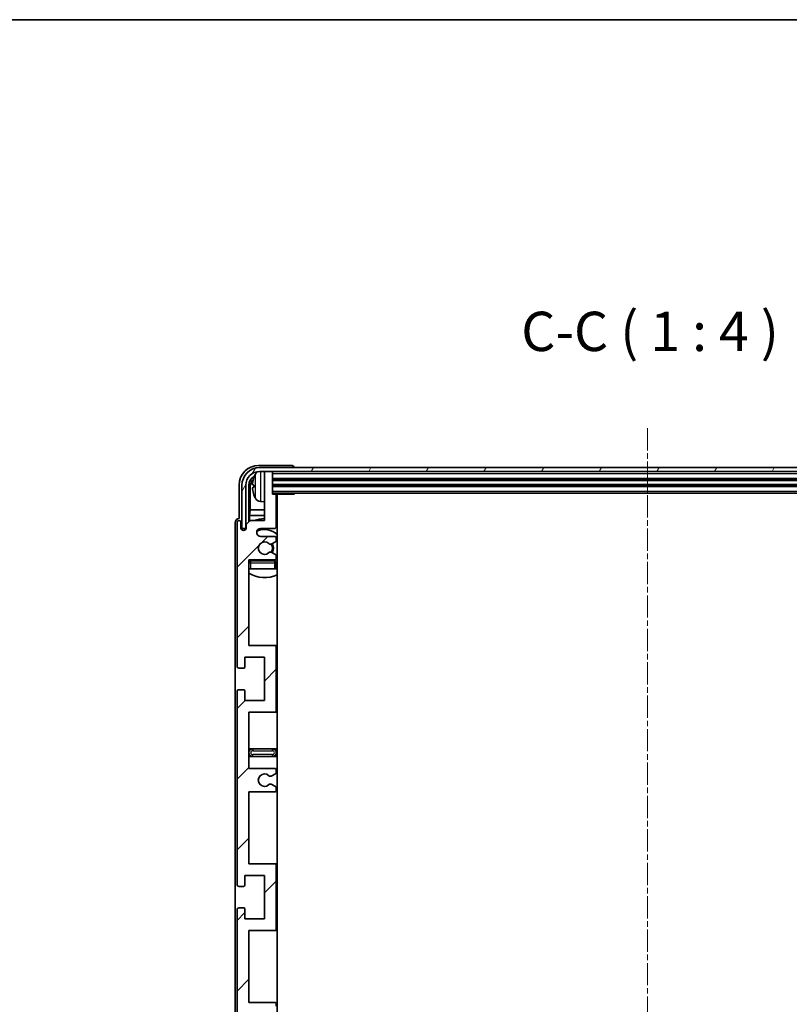
# Model space of a CAD drawing. Units: millimetres. Extents: x -25 to 9234, y -8 to 1116.
# Drawn here: x 2722 to 2918, y 866 to 1116 of the extents above; entities that cross this region are included whole.
import ezdxf

# ---------------------------------------------------------------- set-up
doc = ezdxf.new("R2010")
doc.units = ezdxf.units.MM
doc.linetypes.add('CHAIN', pattern=[0.3543, 0.2362, -0.0295, 0.0591, -0.0295])
for name, color, linetype, lineweight in [('Border (ISO)', 7, 'Continuous', 35), ('Symbol (ISO)', 7, 'Continuous', 18), ('Visible (ISO)', 7, 'Continuous', 35), ('Visible Narrow (ISO)', 7, 'Continuous', 25)]:
    doc.layers.add(name, color=color, linetype=linetype, lineweight=lineweight)
doc.layers.add('Centerline (ISO)', color=7, linetype='Continuous', lineweight=18, true_color=0x80ffff)
doc.layers.add('Hatch (ISO)', color=1, linetype='Continuous', lineweight=18, true_color=0xff0000)
doc.styles.add('Note Text (TK)', font='MS PGothic.ttf')

# ---------------------------------------------------------------- blocks, each defined once
blk = doc.blocks.new('図面枠 tk図枠')
at = {"layer": 'Border (ISO)'}
blk.add_line((14.5, 289), (405.5, 289), dxfattribs=at)

msp = doc.modelspace()

# ---------------------------------------------------------------- hatches: boundary and pattern name
at = {"layer": 'Hatch (ISO)'}
h = msp.add_hatch(dxfattribs=at)
h.set_pattern_fill('ANSI31', color=256, scale=101.6, angle=14.999978, style=0)
h.set_pattern_definition([(60, (1491.099, -39.787), (-10.99852, 6.35), [])])
edge = h.paths.add_edge_path()
edge.add_ellipse((2980.4978, 997.8244), major_axis=(0, 3.5), ratio=1, start_angle=270, end_angle=360)
edge.add_line((2980.4978, 1001.3244), (2978.9478, 1001.3244))
edge.add_line((2978.9478, 1001.3244), (2977.5478, 1001.3244))
edge.add_line((2977.5478, 1001.3244), (2785.9478, 1001.3244))
edge.add_line((2785.9478, 1001.3244), (2784.5478, 1001.3244))
edge.add_line((2784.5478, 1001.3244), (2782.9978, 1001.3244))
edge.add_ellipse((2782.9978, 997.8244), major_axis=(-3.5, 0), ratio=1, start_angle=270, end_angle=360)
edge.add_line((2779.4978, 997.8244), (2779.4978, 986.8244))
edge.add_line((2779.4978, 986.8244), (2778.4978, 986.8244))
edge.add_line((2778.4978, 986.8244), (2778.4978, 997.8244))
edge.add_ellipse((2782.9978, 997.8244), major_axis=(0, 4.5), ratio=1, start_angle=0, end_angle=90, ccw=False)
edge.add_line((2782.9978, 1002.3244), (2980.4978, 1002.3244))
edge.add_ellipse((2980.4978, 997.8244), major_axis=(4.5, 0), ratio=1, start_angle=0, end_angle=90, ccw=False)
edge.add_line((2984.9978, 997.8244), (2984.9978, 986.8244))
edge.add_line((2984.9978, 986.8244), (2983.9978, 986.8244))
edge.add_line((2983.9978, 986.8244), (2983.9978, 997.8244))
h = msp.add_hatch(dxfattribs=at)
h.set_pattern_fill('ANSI31', color=256, scale=101.6, style=0)
h.set_pattern_definition([(45, (1491.099, -39.787), (-8.98026, 8.98026), [])])
edge = h.paths.add_edge_path()
edge.add_line((2786.7478, 866.3244), (2780.2478, 866.3244))
edge.add_line((2780.2478, 866.3244), (2780.2478, 884.5744))
edge.add_line((2780.2478, 884.5744), (2786.7478, 884.5744))
edge.add_ellipse((2786.7478, 885.0744), major_axis=(0, -0.5), ratio=1, start_angle=0, end_angle=90)
edge.add_line((2787.2478, 885.0744), (2787.2478, 901.0744))
edge.add_ellipse((2786.7478, 901.0744), major_axis=(0.5, 0), ratio=1, start_angle=0, end_angle=90)
edge.add_line((2786.7478, 901.5744), (2780.2478, 901.5744))
edge.add_line((2780.2478, 901.5744), (2780.2478, 919.8244))
edge.add_line((2780.2478, 919.8244), (2786.7478, 919.8244))
edge.add_ellipse((2786.7478, 920.3244), major_axis=(0, -0.5), ratio=1, start_angle=0, end_angle=90)
edge.add_line((2787.2478, 920.3244), (2787.2478, 920.8037))
edge.add_ellipse((2786.7478, 920.8037), major_axis=(0.5, 0), ratio=1, start_angle=0, end_angle=60)
edge.add_line((2786.9978, 921.2367), (2786.0959, 921.7575))
edge.add_ellipse((2785.8459, 921.3244), major_axis=(0.25, 0.433), ratio=1, start_angle=0, end_angle=30)
edge.add_line((2785.8459, 921.8244), (2785.7175, 921.8244))
edge.add_ellipse((2785.7175, 921.3244), major_axis=(0, 0.5), ratio=1, start_angle=0, end_angle=44.415309)
edge.add_ellipse((2784.2478, 922.8244), major_axis=(1.1198, -1.1429), ratio=1, start_angle=91.169383, end_angle=360, ccw=False)
edge.add_ellipse((2785.7175, 924.3244), major_axis=(-0.3499, -0.3571), ratio=1, start_angle=0, end_angle=44.415309)
edge.add_line((2785.7175, 923.8244), (2785.8459, 923.8244))
edge.add_ellipse((2785.8459, 924.3244), major_axis=(0, -0.5), ratio=1, start_angle=0, end_angle=30)
edge.add_line((2786.0959, 923.8914), (2786.9978, 924.4122))
edge.add_ellipse((2786.7478, 924.8452), major_axis=(0.25, -0.433), ratio=1, start_angle=0, end_angle=60)
edge.add_line((2787.2478, 924.8452), (2787.2478, 925.3244))
edge.add_ellipse((2786.7478, 925.3244), major_axis=(0.5, 0), ratio=1, start_angle=0, end_angle=90)
edge.add_line((2786.7478, 925.8244), (2780.2478, 925.8244))
edge.add_line((2780.2478, 925.8244), (2780.2478, 940.0744))
edge.add_line((2780.2478, 940.0744), (2786.7478, 940.0744))
edge.add_ellipse((2786.7478, 940.5744), major_axis=(0, -0.5), ratio=1, start_angle=0, end_angle=90)
edge.add_line((2787.2478, 940.5744), (2787.2478, 956.5744))
edge.add_ellipse((2786.7478, 956.5744), major_axis=(0.5, 0), ratio=1, start_angle=0, end_angle=90)
edge.add_line((2786.7478, 957.0744), (2780.2478, 957.0744))
edge.add_line((2780.2478, 957.0744), (2780.2478, 978.8244))
edge.add_line((2780.2478, 978.8244), (2786.7478, 978.8244))
edge.add_ellipse((2786.7478, 979.3244), major_axis=(0, -0.5), ratio=1, start_angle=0, end_angle=90)
edge.add_line((2787.2478, 979.3244), (2787.2478, 979.8037))
edge.add_ellipse((2786.7478, 979.8037), major_axis=(0.5, 0), ratio=1, start_angle=0, end_angle=60)
edge.add_line((2786.9978, 980.2367), (2786.0959, 980.7575))
edge.add_ellipse((2785.8459, 980.3244), major_axis=(0.25, 0.433), ratio=1, start_angle=0, end_angle=30)
edge.add_line((2785.8459, 980.8244), (2785.7175, 980.8244))
edge.add_ellipse((2785.7175, 980.3244), major_axis=(0, 0.5), ratio=1, start_angle=0, end_angle=44.415309)
edge.add_ellipse((2784.2478, 981.8244), major_axis=(1.1198, -1.1429), ratio=1, start_angle=91.169383, end_angle=360, ccw=False)
edge.add_ellipse((2785.7175, 983.3244), major_axis=(-0.3499, -0.3571), ratio=1, start_angle=0, end_angle=44.415309)
edge.add_line((2785.7175, 982.8244), (2785.8459, 982.8244))
edge.add_ellipse((2785.8459, 983.3244), major_axis=(0, -0.5), ratio=1, start_angle=0, end_angle=30)
edge.add_line((2786.0959, 982.8914), (2786.9978, 983.4122))
edge.add_ellipse((2786.7478, 983.8452), major_axis=(0.25, -0.433), ratio=1, start_angle=0, end_angle=60)
edge.add_line((2787.2478, 983.8452), (2787.2478, 984.3244))
edge.add_ellipse((2786.7478, 984.3244), major_axis=(0.5, 0), ratio=1, start_angle=0, end_angle=90)
edge.add_line((2786.7478, 984.8244), (2783.2478, 984.8244))
edge.add_ellipse((2783.2478, 985.8244), major_axis=(0, -1), ratio=1, start_angle=180, end_angle=360, ccw=False)
edge.add_line((2783.2478, 986.8244), (2786.7478, 986.8244))
edge.add_ellipse((2786.7478, 987.3244), major_axis=(0, -0.5), ratio=1, start_angle=0, end_angle=90)
edge.add_line((2787.2478, 987.3244), (2787.2478, 995.2744))
edge.add_ellipse((2786.9478, 995.2744), major_axis=(0.3, 0), ratio=1, start_angle=0, end_angle=90)
edge.add_line((2786.9478, 995.5744), (2786.2478, 995.5744))
edge.add_line((2786.2478, 995.5744), (2786.2478, 1001.0244))
edge.add_ellipse((2785.9478, 1001.0244), major_axis=(0.3, 0), ratio=1, start_angle=0, end_angle=90)
edge.add_line((2785.9478, 1001.3244), (2784.5478, 1001.3244))
edge.add_ellipse((2784.5478, 1001.0244), major_axis=(0, 0.3), ratio=1, start_angle=0, end_angle=90)
edge.add_line((2784.2478, 1001.0244), (2784.2478, 988.8244))
edge.add_line((2784.2478, 988.8244), (2780.5978, 988.8244))
edge.add_line((2780.5978, 988.8244), (2779.5978, 987.8244))
edge.add_line((2779.5978, 987.8244), (2779.5978, 986.9244))
edge.add_ellipse((2778.9228, 987.0041), major_axis=(0.675, -0.0797), ratio=1, start_angle=193.465843, end_angle=360, ccw=False)
edge.add_line((2778.2478, 986.9244), (2778.2478, 988.3244))
edge.add_ellipse((2777.7478, 988.3244), major_axis=(0.5, 0), ratio=1, start_angle=0, end_angle=180)
edge.add_line((2777.2478, 988.3244), (2777.2478, 951.8244))
edge.add_ellipse((2777.7478, 951.8244), major_axis=(-0.5, 0), ratio=1, start_angle=0, end_angle=90)
edge.add_line((2777.7478, 951.3244), (2778.9478, 951.3244))
edge.add_ellipse((2778.9478, 951.6244), major_axis=(0, -0.3), ratio=1, start_angle=0, end_angle=90)
edge.add_line((2779.2478, 951.6244), (2779.2478, 954.0744))
edge.add_line((2779.2478, 954.0744), (2784.2478, 954.0744))
edge.add_line((2784.2478, 954.0744), (2784.2478, 943.0744))
edge.add_line((2784.2478, 943.0744), (2779.2478, 943.0744))
edge.add_line((2779.2478, 943.0744), (2779.2478, 945.5244))
edge.add_ellipse((2778.9478, 945.5244), major_axis=(0.3, 0), ratio=1, start_angle=0, end_angle=90)
edge.add_line((2778.9478, 945.8244), (2777.7478, 945.8244))
edge.add_ellipse((2777.7478, 945.3244), major_axis=(0, 0.5), ratio=1, start_angle=0, end_angle=90)
edge.add_line((2777.2478, 945.3244), (2777.2478, 896.3244))
edge.add_ellipse((2777.7478, 896.3244), major_axis=(-0.5, 0), ratio=1, start_angle=0, end_angle=90)
edge.add_line((2777.7478, 895.8244), (2778.9478, 895.8244))
edge.add_ellipse((2778.9478, 896.1244), major_axis=(0, -0.3), ratio=1, start_angle=0, end_angle=90)
edge.add_line((2779.2478, 896.1244), (2779.2478, 898.5744))
edge.add_line((2779.2478, 898.5744), (2784.2478, 898.5744))
edge.add_line((2784.2478, 898.5744), (2784.2478, 887.5744))
edge.add_line((2784.2478, 887.5744), (2779.2478, 887.5744))
edge.add_line((2779.2478, 887.5744), (2779.2478, 890.0244))
edge.add_ellipse((2778.9478, 890.0244), major_axis=(0.3, 0), ratio=1, start_angle=0, end_angle=90)
edge.add_line((2778.9478, 890.3244), (2777.7478, 890.3244))
edge.add_ellipse((2777.7478, 889.8244), major_axis=(0, 0.5), ratio=1, start_angle=0, end_angle=90)
edge.add_line((2777.2478, 889.8244), (2777.2478, 840.8244))
edge.add_ellipse((2777.7478, 840.8244), major_axis=(-0.5, 0), ratio=1, start_angle=0, end_angle=90)
edge.add_line((2777.7478, 840.3244), (2778.9478, 840.3244))
edge.add_ellipse((2778.9478, 840.6244), major_axis=(0, -0.3), ratio=1, start_angle=0, end_angle=90)
edge.add_line((2779.2478, 840.6244), (2779.2478, 843.0744))
edge.add_line((2779.2478, 843.0744), (2784.2478, 843.0744))
edge.add_line((2784.2478, 843.0744), (2784.2478, 832.0744))
edge.add_line((2784.2478, 832.0744), (2779.2478, 832.0744))
edge.add_line((2779.2478, 832.0744), (2779.2478, 834.5244))
edge.add_ellipse((2778.9478, 834.5244), major_axis=(0.3, 0), ratio=1, start_angle=0, end_angle=90)
edge.add_line((2778.9478, 834.8244), (2777.7478, 834.8244))
edge.add_ellipse((2777.7478, 834.3244), major_axis=(0, 0.5), ratio=1, start_angle=0, end_angle=90)
edge.add_line((2777.2478, 834.3244), (2777.2478, 797.8244))
edge.add_ellipse((2777.7478, 797.8244), major_axis=(-0.5, 0), ratio=1, start_angle=0, end_angle=180)
edge.add_line((2778.2478, 797.8244), (2778.2478, 799.2244))
edge.add_ellipse((2778.9228, 799.1448), major_axis=(-0.675, 0.0797), ratio=1, start_angle=193.465843, end_angle=360, ccw=False)
edge.add_line((2779.5978, 799.2244), (2779.5978, 798.3244))
edge.add_line((2779.5978, 798.3244), (2780.5978, 797.3244))
edge.add_line((2780.5978, 797.3244), (2784.2478, 797.3244))
edge.add_line((2784.2478, 797.3244), (2784.2478, 785.1244))
edge.add_ellipse((2784.5478, 785.1244), major_axis=(-0.3, 0), ratio=1, start_angle=0, end_angle=90)
edge.add_line((2784.5478, 784.8244), (2785.9478, 784.8244))
edge.add_ellipse((2785.9478, 785.1244), major_axis=(0, -0.3), ratio=1, start_angle=0, end_angle=90)
edge.add_line((2786.2478, 785.1244), (2786.2478, 790.5744))
edge.add_line((2786.2478, 790.5744), (2786.9478, 790.5744))
edge.add_ellipse((2786.9478, 790.8744), major_axis=(0, -0.3), ratio=1, start_angle=0, end_angle=90)
edge.add_line((2787.2478, 790.8744), (2787.2478, 798.8244))
edge.add_ellipse((2786.7478, 798.8244), major_axis=(0.5, 0), ratio=1, start_angle=0, end_angle=90)
edge.add_line((2786.7478, 799.3244), (2783.2478, 799.3244))
edge.add_ellipse((2783.2478, 800.3244), major_axis=(0, -1), ratio=1, start_angle=180, end_angle=360, ccw=False)
edge.add_line((2783.2478, 801.3244), (2786.7478, 801.3244))
edge.add_ellipse((2786.7478, 801.8244), major_axis=(0, -0.5), ratio=1, start_angle=0, end_angle=90)
edge.add_line((2787.2478, 801.8244), (2787.2478, 802.3037))
edge.add_ellipse((2786.7478, 802.3037), major_axis=(0.5, 0), ratio=1, start_angle=0, end_angle=60)
edge.add_line((2786.9978, 802.7367), (2786.0959, 803.2575))
edge.add_ellipse((2785.8459, 802.8244), major_axis=(0.25, 0.433), ratio=1, start_angle=0, end_angle=30)
edge.add_line((2785.8459, 803.3244), (2785.7175, 803.3244))
edge.add_ellipse((2785.7175, 802.8244), major_axis=(0, 0.5), ratio=1, start_angle=0, end_angle=44.415309)
edge.add_ellipse((2784.2478, 804.3244), major_axis=(1.1198, -1.1429), ratio=1, start_angle=91.169383, end_angle=360, ccw=False)
edge.add_ellipse((2785.7175, 805.8244), major_axis=(-0.3499, -0.3571), ratio=1, start_angle=0, end_angle=44.415309)
edge.add_line((2785.7175, 805.3244), (2785.8459, 805.3244))
edge.add_ellipse((2785.8459, 805.8244), major_axis=(0, -0.5), ratio=1, start_angle=0, end_angle=30)
edge.add_line((2786.0959, 805.3914), (2786.9978, 805.9122))
edge.add_ellipse((2786.7478, 806.3452), major_axis=(0.25, -0.433), ratio=1, start_angle=0, end_angle=60)
edge.add_line((2787.2478, 806.3452), (2787.2478, 806.8244))
edge.add_ellipse((2786.7478, 806.8244), major_axis=(0.5, 0), ratio=1, start_angle=0, end_angle=90)
edge.add_line((2786.7478, 807.3244), (2780.2478, 807.3244))
edge.add_line((2780.2478, 807.3244), (2780.2478, 829.0744))
edge.add_line((2780.2478, 829.0744), (2786.7478, 829.0744))
edge.add_ellipse((2786.7478, 829.5744), major_axis=(0, -0.5), ratio=1, start_angle=0, end_angle=90)
edge.add_line((2787.2478, 829.5744), (2787.2478, 845.5744))
edge.add_ellipse((2786.7478, 845.5744), major_axis=(0.5, 0), ratio=1, start_angle=0, end_angle=90)
edge.add_line((2786.7478, 846.0744), (2780.2478, 846.0744))
edge.add_line((2780.2478, 846.0744), (2780.2478, 860.3244))
edge.add_line((2780.2478, 860.3244), (2786.7478, 860.3244))
edge.add_ellipse((2786.7478, 860.8244), major_axis=(0, -0.5), ratio=1, start_angle=0, end_angle=90)
edge.add_line((2787.2478, 860.8244), (2787.2478, 861.3037))
edge.add_ellipse((2786.7478, 861.3037), major_axis=(0.5, 0), ratio=1, start_angle=0, end_angle=60)
edge.add_line((2786.9978, 861.7367), (2786.0959, 862.2575))
edge.add_ellipse((2785.8459, 861.8244), major_axis=(0.25, 0.433), ratio=1, start_angle=0, end_angle=30)
edge.add_line((2785.8459, 862.3244), (2785.7175, 862.3244))
edge.add_ellipse((2785.7175, 861.8244), major_axis=(0, 0.5), ratio=1, start_angle=0, end_angle=44.415309)
edge.add_ellipse((2784.2478, 863.3244), major_axis=(1.1198, -1.1429), ratio=1, start_angle=91.169383, end_angle=360, ccw=False)
edge.add_ellipse((2785.7175, 864.8244), major_axis=(-0.3499, -0.3571), ratio=1, start_angle=0, end_angle=44.415309)
edge.add_line((2785.7175, 864.3244), (2785.8459, 864.3244))
edge.add_ellipse((2785.8459, 864.8244), major_axis=(0, -0.5), ratio=1, start_angle=0, end_angle=30)
edge.add_line((2786.0959, 864.3914), (2786.9978, 864.9122))
edge.add_ellipse((2786.7478, 865.3452), major_axis=(0.25, -0.433), ratio=1, start_angle=0, end_angle=60)
edge.add_line((2787.2478, 865.3452), (2787.2478, 865.8244))
edge.add_ellipse((2786.7478, 865.8244), major_axis=(0.5, 0), ratio=1, start_angle=0, end_angle=90)

# ---------------------------------------------------------------- linework, layer by layer
at = {"layer": 'Centerline (ISO)', "linetype": 'CHAIN', "ltscale": 23.990969}
msp.add_line((2881.7478, 1012.3244), (2881.7478, 773.8244), dxfattribs=at)
at = {"layer": 'Visible (ISO)'}
for p, q in [((2791.2481, 1002.8244), (2782.7448, 1002.8244)), ((2980.4978, 1002.3244), (2782.9978, 1002.3244)), ((2791.7478, 1002.3244), (2791.7478, 1002.3247)), ((2782.9978, 1001.3244), (2980.4978, 1001.3244)), ((2784.2478, 1001.0244), (2784.2478, 1001.3244)), ((2784.2478, 1001.0244), (2784.2478, 988.8244)), ((2785.9478, 1001.3244), (2784.5478, 1001.3244)), ((2786.2478, 1001.0244), (2786.2478, 1001.3244)), ((2786.2478, 995.5744), (2786.2478, 1001.0244)), ((2786.2478, 999.3244), (2977.2478, 999.3244)), ((2777.7478, 997.8275), (2777.7478, 989.3244)), ((2778.4978, 997.8244), (2778.4978, 986.8244)), ((2779.4978, 986.8244), (2779.4978, 997.8244)), ((2780.2493, 988.476), (2780.2493, 997.8244)), ((2780.5985, 997.4752), (2780.5985, 991.5457)), ((2781.5338, 997.8568), (2781.5338, 997.2921)), ((2786.2478, 997.8244), (2977.2478, 997.8244)), ((2786.2478, 995.8244), (2977.2478, 995.8244)), ((2786.9478, 995.5744), (2786.2478, 995.5744)), ((2786.9478, 995.5744), (2791.8183, 995.5744)), ((2787.2478, 987.3244), (2787.2478, 995.2744)), ((2787.4978, 790.5744), (2787.4978, 995.5744)), ((2791.8183, 995.5744), (2791.8183, 995.8244)), ((2792.0683, 995.8244), (2791.8183, 995.5744)), ((2780.4065, 990.1366), (2780.5985, 991.5457)), ((2784.2478, 991.5457), (2780.5985, 991.5457)), ((2783.1889, 993.6671), (2784.2478, 993.5744)), ((2787.4978, 991.5457), (2787.2478, 991.5457)), ((2777.7478, 989.3244), (2777.7472, 989.3244)), ((2780.4065, 990.1366), (2780.4065, 988.6331)), ((2784.2478, 990.1366), (2780.4065, 990.1366)), ((2787.4978, 990.1366), (2787.2478, 990.1366)), ((2776.7478, 988.3251), (2776.7478, 797.8238)), ((2777.2478, 988.3244), (2777.2478, 951.8244)), ((2778.2478, 986.9244), (2778.2478, 988.3244)), ((2778.4978, 986.8244), (2779.4978, 986.8244)), ((2779.2493, 986.408), (2779.2493, 986.623)), ((2779.3192, 986.452), (2779.3192, 986.5532)), ((2779.4492, 986.8229), (2779.5779, 986.8229)), ((2779.519, 986.7531), (2779.5544, 986.7531)), ((2780.5978, 988.8244), (2779.5978, 987.8244)), ((2779.5978, 987.8244), (2779.5978, 986.9244)), ((2784.2478, 988.8244), (2780.5978, 988.8244)), ((2783.2478, 986.8244), (2786.7478, 986.8244)), ((2786.7478, 984.8244), (2783.2478, 984.8244)), ((2787.2478, 983.8452), (2787.2478, 984.3244)), ((2785.7175, 982.8244), (2785.8459, 982.8244)), ((2786.0959, 982.8914), (2786.9978, 983.4122)), ((2785.8459, 980.8244), (2785.7175, 980.8244)), ((2786.9978, 980.2367), (2786.0959, 980.7575)), ((2787.2478, 979.3244), (2787.2478, 979.8037)), ((2780.2478, 957.0744), (2780.2478, 978.8244)), ((2780.2478, 978.8244), (2786.7478, 978.8244)), ((2780.7478, 976.5744), (2780.2478, 976.5744)), ((2786.7478, 978.5744), (2780.7478, 978.5744)), ((2786.7478, 976.5744), (2780.7478, 976.5744)), ((2787.2478, 976.5744), (2786.7478, 976.5744)), ((2787.2478, 976.5744), (2787.2478, 978.0744)), ((2786.7478, 957.0744), (2780.2478, 957.0744)), ((2787.4978, 957.0744), (2786.7478, 957.0744)), ((2787.2478, 940.5744), (2787.2478, 956.5744)), ((2779.2478, 951.6244), (2779.2478, 954.0744)), ((2779.2478, 954.0744), (2784.2478, 954.0744)), ((2784.2478, 954.0744), (2784.2478, 943.0744)), ((2777.7478, 951.3244), (2778.9478, 951.3244)), ((2777.2478, 945.3244), (2777.2478, 896.3244)), ((2778.9478, 945.8244), (2777.7478, 945.8244)), ((2779.2478, 943.0744), (2779.2478, 945.5244)), ((2784.2478, 943.0744), (2779.2478, 943.0744)), ((2780.2478, 925.8244), (2780.2478, 940.0744)), ((2780.2478, 940.0744), (2786.7478, 940.0744)), ((2786.7478, 940.0744), (2787.4978, 940.0744)), ((2781.2478, 930.8244), (2780.2478, 930.8244)), ((2786.2478, 930.8244), (2781.2478, 930.8244)), ((2787.4978, 930.8244), (2786.2478, 930.8244)), ((2780.2478, 928.8244), (2781.2478, 928.8244)), ((2781.2478, 928.8244), (2786.2478, 928.8244)), ((2786.2478, 928.8244), (2787.4978, 928.8244)), ((2786.7478, 925.8244), (2780.2478, 925.8244)), ((2786.0959, 923.8914), (2786.9978, 924.4122)), ((2787.2478, 924.8452), (2787.2478, 925.3244)), ((2785.7175, 923.8244), (2785.8459, 923.8244)), ((2785.8459, 921.8244), (2785.7175, 921.8244)), ((2786.9978, 921.2367), (2786.0959, 921.7575)), ((2780.2478, 901.5744), (2780.2478, 919.8244)), ((2780.2478, 919.8244), (2786.7478, 919.8244)), ((2787.2478, 920.3244), (2787.2478, 920.8037)), ((2786.7478, 901.5744), (2780.2478, 901.5744)), ((2787.4978, 901.5744), (2786.7478, 901.5744)), ((2787.2478, 885.0744), (2787.2478, 901.0744)), ((2779.2478, 896.1244), (2779.2478, 898.5744)), ((2779.2478, 898.5744), (2784.2478, 898.5744)), ((2784.2478, 898.5744), (2784.2478, 887.5744)), ((2777.7478, 895.8244), (2778.9478, 895.8244)), ((2777.2478, 889.8244), (2777.2478, 840.8244)), ((2778.9478, 890.3244), (2777.7478, 890.3244)), ((2779.2478, 887.5744), (2779.2478, 890.0244)), ((2784.2478, 887.5744), (2779.2478, 887.5744)), ((2780.2478, 866.3244), (2780.2478, 884.5744)), ((2780.2478, 884.5744), (2786.7478, 884.5744)), ((2786.7478, 884.5744), (2787.4978, 884.5744)), ((2786.7478, 866.3244), (2780.2478, 866.3244)), ((2787.2478, 865.3452), (2787.2478, 865.8244))]:
    msp.add_line(p, q, dxfattribs=at)
for centre, radius, start, end in [((2782.9978, 997.8244), 4.5, 90, 180), ((2782.9978, 997.8244), 3.5, 90, 180), ((2781.6584, 999.7591), 0.1246, 159.960393, 178.185174), ((2787.6478, 997.5744), 6.5, 151.827266, 159.960393), ((2783.3283, 999.8879), 1.6, 118.15067, 151.827266), ((2784.5478, 1001.0244), 0.3, 90, 180), ((2785.9478, 1001.0244), 0.3, 0, 90), ((2781.6584, 995.3898), 0.1246, 181.814826, 200.039607), ((2787.6478, 997.5744), 6.5, 200.039607, 208.172734), ((2783.3283, 995.261), 1.6, 208.172734, 265), ((2786.9478, 995.2744), 0.3, 0, 90), ((2787.7478, 994.0744), 0.5, 120, 240), ((2784.2478, 981.8244), 7.5, 90, 111.03947), ((2777.7478, 988.3244), 0.5, 0, 180), ((2778.9228, 987.0041), 0.6797, 186.732921, 353.267079), ((2783.2478, 985.8244), 1, 90, 270), ((2784.2478, 981.8244), 4.75, 46.826449, 114.136249), ((2786.7478, 987.3244), 0.5, 270, 0), ((2784.2478, 981.8244), 7.5, 64.320711, 66.421822), ((2786.7478, 984.3244), 0.5, 0, 90), ((2784.2478, 981.8244), 1.6, 45.584691, 314.415309), ((2785.7175, 983.3244), 0.5, 225.584691, 270), ((2785.8459, 983.3244), 0.5, 270, 300), ((2784.2478, 981.8244), 2, 329.475542, 30.524458), ((2784.2478, 981.8244), 2.25, 330, 30), ((2786.7478, 983.8452), 0.5, 300, 0), ((2785.7175, 980.3244), 0.5, 90, 134.415309), ((2785.8459, 980.3244), 0.5, 60, 90), ((2786.7478, 979.3244), 0.5, 270, 0), ((2786.7478, 979.8037), 0.5, 0, 60), ((2780.7478, 978.0744), 0.5, 90, 180), ((2784.2478, 981.8244), 4.75, 219.166711, 223.173551), ((2786.7478, 978.0744), 0.5, 0, 90), ((2784.2478, 981.8244), 4.75, 309.10289, 313.173551), ((2784.2478, 981.8244), 7.5, 237.769047, 295.679289), ((2786.7478, 956.5744), 0.5, 0, 90), ((2777.7478, 951.8244), 0.5, 180, 270), ((2778.9478, 951.6244), 0.3, 270, 0), ((2777.7478, 945.3244), 0.5, 90, 180), ((2778.9478, 945.5244), 0.3, 0, 90), ((2786.7478, 940.5744), 0.5, 270, 0), ((2781.2478, 929.8244), 1, 90, 270), ((2786.2478, 929.8244), 1, 270, 90), ((2784.2478, 922.8244), 1.6, 45.584691, 314.415309), ((2785.7175, 924.3244), 0.5, 225.584691, 270), ((2786.7478, 925.3244), 0.5, 0, 90), ((2786.7478, 924.8452), 0.5, 300, 0), ((2785.7175, 921.3244), 0.5, 90, 134.415309), ((2785.8459, 924.3244), 0.5, 270, 300), ((2785.8459, 921.3244), 0.5, 60, 90), ((2786.7478, 920.3244), 0.5, 270, 0), ((2786.7478, 920.8037), 0.5, 0, 60), ((2786.7478, 901.0744), 0.5, 0, 90), ((2777.7478, 896.3244), 0.5, 180, 270), ((2778.9478, 896.1244), 0.3, 270, 0), ((2777.7478, 889.8244), 0.5, 90, 180), ((2778.9478, 890.0244), 0.3, 0, 90), ((2786.7478, 885.0744), 0.5, 270, 0), ((2786.7478, 865.8244), 0.5, 0, 90)]:
    msp.add_arc(centre, radius, start, end, dxfattribs=at)
for centre, major_axis, ratio, start_param, end_param in [((2782.7509, 997.8214), (-3.5398, 3.5398), 0.99878277, 5.49839613, 7.06797448), ((2791.2475, 1002.3241), (0.354, 0.354), 0.99878277, 5.49839613, 7.06797448), ((2782.7509, 997.8214), (-1.7699, 1.7699), 0.99878277, 5.955351, 7.06797448), ((2783.1001, 997.4722), (-1.7699, 1.7699), 0.99878277, 6.25050164, 7.06797448), ((2787.6356, 997.5673), (-3.2829, 5.6083), 0.99488747, 0.69485901, 0.93384331), ((2787.6356, 997.4348), (-6.4737, 0.5671), 0.05101764, 0.10959827, 0.34858257), ((2787.6356, 997.7141), (-6.4737, -0.5671), 0.05101764, 5.93460274, 6.17358703), ((2787.6356, 997.5816), (3.2829, 5.6083), 0.99488747, 2.20774935, 2.44673364), ((2777.7484, 988.3238), (-0.708, 0.708), 0.99878277, 5.49839613, 7.06797448), ((2779.4495, 986.6228), (-0.1416, 0.1416), 0.99878277, 5.49839613, 7.06797448), ((2779.5193, 986.553), (-0.1416, 0.1416), 0.99878277, 5.49839613, 7.06797448)]:
    msp.add_ellipse(centre, major_axis=major_axis, ratio=ratio, start_param=start_param, end_param=end_param, dxfattribs=at)
for points, knots in [([(2781.1976, 997.9624), (2781.1932, 997.9649), (2781.1895, 997.9757), (2781.1849, 998.014), (2781.1839, 998.0414), (2781.1846, 998.1033), (2781.1863, 998.1418), (2781.1914, 998.2139), (2781.1943, 998.2459), (2781.1976, 998.2772)], [0, 0, 0, 0, 0.0124997785, 0.0124997785, 0.0249995571, 0.0249995571, 0.0375236714, 0.0375236714, 0.0466766062, 0.0466766062, 0.0466766062, 0.0466766062]), ([(2781.1976, 996.8717), (2781.1932, 996.9131), (2781.1895, 996.9569), (2781.1849, 997.0366), (2781.1839, 997.0725), (2781.1846, 997.1285), (2781.1863, 997.1522), (2781.1914, 997.1781), (2781.1943, 997.1846), (2781.1976, 997.1865)], [0, 0, 0, 0, 0.0125039067, 0.0125039067, 0.0250078135, 0.0250078135, 0.0375277995, 0.0375277995, 0.0466766392, 0.0466766392, 0.0466766392, 0.0466766392])]:
    msp.add_open_spline(points, degree=3, knots=knots, dxfattribs=at)
at = {"layer": 'Visible Narrow (ISO)'}
for p, q in [((2781.5413, 999.8018), (2781.5413, 999.7841)), ((2781.9179, 994.5056), (2781.9179, 1000.6433)), ((2783.1889, 1001.3244), (2783.1889, 993.6671)), ((2786.2478, 1000.8244), (2977.2478, 1000.8244)), ((2786.2478, 999.6244), (2977.2478, 999.6244)), ((2780.5985, 997.4752), (2780.2493, 997.8244)), ((2781.5413, 997.855), (2781.5413, 997.2939)), ((2786.2478, 999.0244), (2977.2478, 999.0244)), ((2786.2478, 998.1244), (2977.2478, 998.1244)), ((2786.2478, 997.5244), (2977.2478, 997.5244)), ((2781.5413, 995.3648), (2781.5413, 995.3471)), ((2786.2478, 996.3244), (2977.2478, 996.3244)), ((2779.2493, 986.623), (2779.3192, 986.5532)), ((2779.519, 986.7531), (2779.4492, 986.8229)), ((2780.2478, 978.0744), (2780.7478, 978.0744)), ((2780.7478, 978.0744), (2780.7478, 978.5744)), ((2780.7478, 976.5744), (2780.7478, 978.0744)), ((2780.7478, 978.0744), (2786.7478, 978.0744)), ((2786.7478, 978.5744), (2786.7478, 978.0744)), ((2786.7478, 978.0744), (2787.2478, 978.0744)), ((2786.7478, 978.0744), (2786.7478, 976.5744)), ((2781.2478, 930.8244), (2781.2478, 930.3244)), ((2781.2478, 930.3244), (2786.2478, 930.3244)), ((2781.2478, 928.8244), (2781.2478, 929.3244)), ((2786.2478, 929.3244), (2781.2478, 929.3244)), ((2786.2478, 930.3244), (2786.2478, 930.8244)), ((2786.2478, 928.8244), (2786.2478, 929.3244))]:
    msp.add_line(p, q, dxfattribs=at)
for centre, start, end in [((2781.2478, 929.8244), 90, 270), ((2786.2478, 929.8244), 270, 90)]:
    msp.add_arc(centre, 0.5, start, end, dxfattribs=at)

# ---------------------------------------------------------------- block references
at = {"xscale": 4, "yscale": 4, "zscale": 4}
msp.add_blockref('図面枠 tk図枠', (1491.0989, -39.7867), dxfattribs=at)

# ---------------------------------------------------------------- texts
at = {"layer": 'Symbol (ISO)', "color": 7, "insert": (2849.5731, 1028.8244), "char_height": 10, "attachment_point": 7, "style": 'Note Text (TK)'}
msp.add_mtext('C-C ( 1 : 4 )', dxfattribs=at)

doc.saveas('drawing.dxf')
